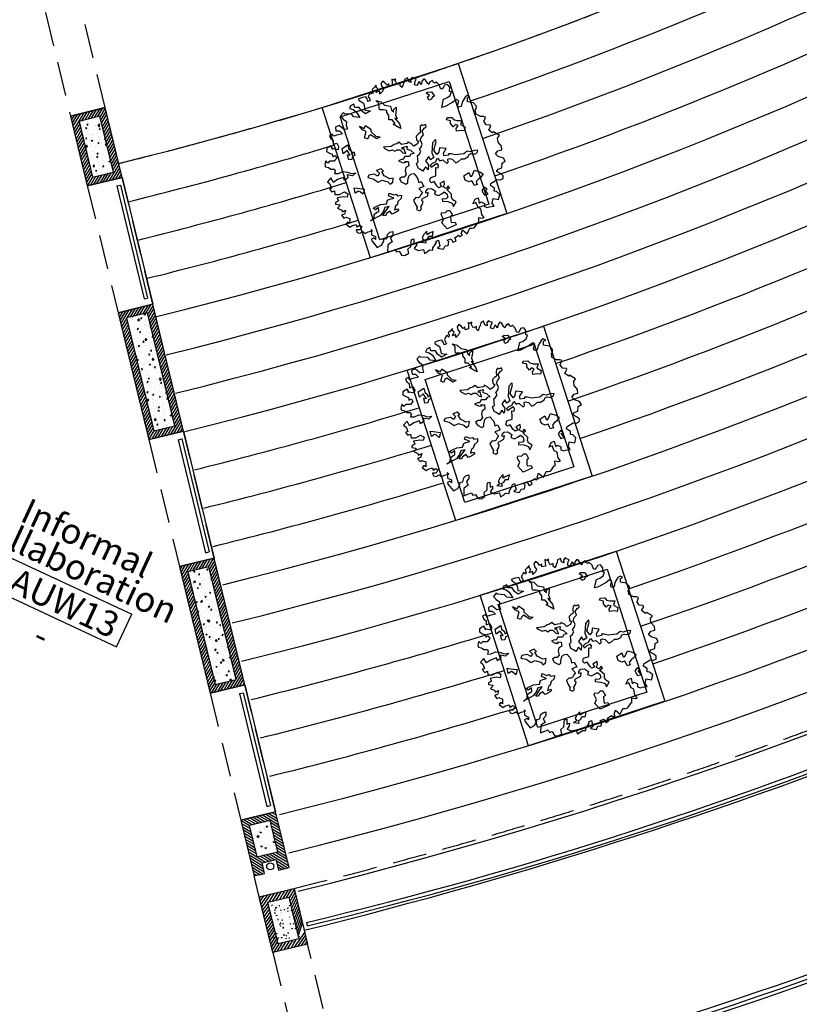
# Model space of a CAD drawing. Extents: x 266725 to 685146188, y 86692 to 476390119.
# Drawn here: x 685062003 to 685072879, y 476230272 to 476244000 of the extents above; entities that cross this region are included whole.
import ezdxf
from ezdxf.enums import TextEntityAlignment as Align

# ---------------------------------------------------------------- set-up
doc = ezdxf.new("R2010")
doc.units = 0
doc.header["$LTSCALE"] = 150
doc.linetypes.add('HIDDEN2', pattern=[4.762499999999999, 3.175, -1.5875])
doc.layers.get('Defpoints').update_dxf_attribs({"color": 111})
for name, color, linetype in [('A-ANNO-RMTG', 8, 'Continuous'), ('A-FLOR-BRICK-EXT', 2, 'Continuous'), ('A-FLOR-BRICK-INT', 9, 'Continuous'), ('A-FLOR-HRAL', 9, 'Continuous'), ('A-FLOR-LEVL', 6, 'Continuous'), ('A-FLOR-OVHD', 6, 'HIDDEN2'), ('A-FLOR-STRS', 8, 'Continuous'), ('A-GROWIES', 9, 'Continuous'), ('A-WALL-PART', 4, 'Continuous'), ('L-SITE-STEP', 250, 'Continuous')]:
    doc.layers.add(name, color=color, linetype=linetype)
doc.styles.get("Standard").update_dxf_attribs({"font": 'swissc.ttf'})
doc.styles.add('SWISSBOLD', font='swisscb.ttf')

# ---------------------------------------------------------------- blocks, each defined once
blk = doc.blocks.new('A$C7F77251E')
at = {"layer": 'A-FLOR-BRICK-INT'}
h = blk.add_hatch(dxfattribs=at)
h.set_pattern_fill('ANSI31', color=256, scale=10, angle=34.01571743212342, style=0)
h.set_pattern_definition([(54.05986807481619, (118.0152400135994, -174.8612989187241), (-25.70577556646792, 18.63533210131713), [])])
edge = h.paths.add_edge_path()
edge.add_line((493.7621716856956, 78.73320484161377), (-2.037631929852068e-08, -6.057149448679411e-08))
edge.add_line((-5.960464477539062e-08, 0), (-125.9731286283642, 790.0194743552847))
edge.add_line((-125.9731286168098, 790.0194743871689), (367.7890428521895, 868.752680279904))
edge.add_line((367.7890429496765, 868.752680182457), (493.7621717555088, 78.73320483662246))
edge = h.paths.add_edge_path(flags=16)
edge.add_line((379.2630962133408, 161.7389981746674), (83.00579332827681, 114.4990752837387))
edge.add_line((83.00579333305359, 114.4990754127502), (-11.4740531762655, 707.0136811952751))
edge.add_line((-11.47405314445496, 707.0136810541153), (284.7832497036006, 754.2536046391617))
edge.add_line((284.7832496762276, 754.2536047697067), (379.2630962225551, 161.7389982930641))
h = blk.add_hatch(dxfattribs=at)
h.set_pattern_fill('AR-CONC', color=256, angle=34.01571743212342, style=0)
h.set_pattern_definition([(59.05986807481621, (169.5615782737732, -89.17013835906982), (182.4216662895229, 12.94773081099395), [19.04999999999999, -209.5499999999999]), (4.059868074816254, (169.5615782737732, -89.17013835906982), (-64.88815227459564, 183.1235246126202), [15.24, -167.64]), (109.5108680748162, (184.763327896595, -88.09116268157959), (117.5343013641761, 196.0705004630606), [16.19, -178.09]), (55.24406807481624, (161.562284886837, -39.00390148162842), (274.3174064394743, 1.168021112954236), [28.575, -314.3249999999999]), (105.6954680748162, (184.4220445752144, -38.90654277801514), (195.4812468189695, 281.7219522722734), [24.285, -267.1349999999999]), (0.2438680748161776, (161.562284886837, -39.00390148162842), (195.4816825087854, 281.7215781823155), [22.86, -251.46]), (30.05986807481622, (188.6452267169952, -47.545814037323), (165.8267688035529, -77.11543822849637), [19.04999999999999, -209.55]), (335.0598680748161, (188.6452267169952, -47.545814037323), (32.02758968639171, 191.621843929757), [15.24, -167.64]), (80.51126807481621, (202.4640473723412, -53.97208595275879), (197.8538817059104, 114.506744966852), [16.19, -178.09]), (46.55986807481625, (169.5615782737732, -89.17013835906982), (-10.26450752751634, 83.98651054840629), [0, -165.6079999999999, 0, -170.1799999999999, 0, -168.2749999999999]), (16.55986807481619, (169.5615782737732, -89.17013835906982), (50.2109678998395, 109.4526087923047), [0, -97.02799999999995, 0, -161.7979999999999, 0, -64.13499999999995]), (336.5598680748161, (113.6262248158455, -98.08935070037842), (134.801098275117, 15.69369010979408), [0, -63.49999999999999, 0, -198.1199999999999, 0, -262.8899999999999]), (326.559868074816, (88.54310649633408, -102.0889974832535), (142.277354389072, 48.43464929579266), [0, -82.54999999999998, 0, -131.572, 0, -186.69])])
h.paths.add_polyline_path([(379.2630962133408, 161.7389981746674), (83.00579333305359, 114.4990754127502), (-11.47405314445496, 707.0136810541153), (284.7832496762276, 754.2536047697067)])
at = {"layer": 'A-FLOR-BRICK-EXT'}
blk.add_lwpolyline([(493.7621716856956, 78.73320484161377), (-5.960464477539062e-08, 0), (-125.9731286168098, 790.0194743871689), (367.7890429496765, 868.752680182457)], close=True, dxfattribs=at)
at = {"layer": 'A-FLOR-BRICK-INT'}
blk.add_lwpolyline([(379.2630962133408, 161.7389981746674), (83.00579333305359, 114.4990754127502), (-11.47405314445496, 707.0136810541153), (284.7832496762276, 754.2536047697067)], close=True, dxfattribs=at)
blk = doc.blocks.new('ROOM_TAG')
at = {"color": 0, "linetype": 'Continuous'}
for p, q in [((-1070.868990906603, 299.3802020877212), (1147.950519300497, 299.3802020877212)), ((-1070.868990906603, -299.2838592533737), (-1070.868990906603, 299.3802020877212)), ((1147.950519300496, -299.2838592533737), (1147.950519300497, 299.3802020877212)), ((-1070.868990906603, -299.2838592533737), (1147.950519300496, -299.2838592533737))]:
    blk.add_line(p, q, dxfattribs=at)
for tag, p in [('ROOM_NAME1', (-68.70371307867745, 925.0711034764988)), ('ROOM_NAME2', (-68.70371307867745, 414.512999658803)), ('ID', (49.14216931929674, -217.2174391415903)), ('AREA', (-68.70371307867775, -863.9837470113052))]:
    blk.add_attdef(tag, text='', height=424.9999999999999, dxfattribs=at).set_placement(p, align=Align.CENTER)
blk = doc.blocks.new('A$C1C962A5C')
at = {"linetype": 'ByBlock'}
for points in [[(4512.71186207846, -252.4699848007585), (4777.13727531553, -449.5735990586036), (4906.757575922064, -574.0600922741141), (5031.193064504187, -522.190720100989), (5140.074117013661, -646.6772133164559), (4994.899380334478, -786.7245181838662), (4834.170207582414, -807.4722670531337), (4725.289155072998, -1020.136692962929), (4580.114418393758, -859.3416392262516), (4403.830809568986, -1004.575881310971), (4351.982689326454, -1180.931746699607), (4725.289155072998, -1274.296616611202), (4637.147350660583, -1274.296616611202), (4813.430959485355, -1144.623186178396), (4974.160132237361, -1378.035360957459), (4906.757575922064, -1538.830414694137), (4709.734719000175, -1559.578163563347), (4549.005546248169, -1538.830414694137), (4455.678929811576, -1668.503845126899), (4367.53712539922, -1538.830414694137), (4222.362388719979, -1632.195284605732), (4279.395320986805, -1860.420522167435), (4512.71186207846, -1969.346203730995), (4564.559982320992, -2114.580445815765), (4709.734719000175, -2041.96332477338), (4688.995470903232, -2254.627750683176), (4600.853666490817, -2347.99262059477), (4419.385245641752, -2311.68406007361), (4258.656072889746, -2347.99262059477), (4082.372464064974, -2254.627750683176), (3994.23065965256, -2347.99262059477), (3973.491411555617, -2488.039925462195), (3776.468554633728, -2384.301181115945), (3600.184945809015, -2187.197566858093), (3330.574720547593, -2093.832696946498), (3097.258179455937, -2078.271885294547), (2900.235322534223, -1933.03764320982), (2988.37712694658, -2166.449817988883), (3294.28103637771, -2239.066939031225), (3185.399983868352, -2384.301181115945), (3294.28103637771, -2596.965607025741), (3418.716524959949, -2472.479113810288), (3667.58750212437, -2721.452100241208), (3812.762238803611, -2970.425086672229), (4046.078779895208, -2794.069221283593), (4134.220584307564, -3079.35076823573), (3957.936975482793, -3115.659328756949), (3776.468554633728, -3297.202131362843), (3864.610359046143, -3400.940875709086), (3667.58750212437, -3494.305745620732), (3563.89126163919, -3364.632315187919), (3455.010209129832, -3546.175117793857), (3206.139231965411, -3437.249436230253), (3024.670811116346, -3188.276449799334), (2791.354270024749, -3203.837261451241), (2755.060585854982, -3400.940875709086), (2952.083442776755, -3457.997185099521), (3242.432916135178, -3670.661611009316), (3112.812615528761, -3779.587292572876), (3221.693668038235, -3940.382346309547), (3185.399983868352, -4028.560279003847), (2952.083442776755, -3955.943157961461), (2936.529006703931, -4064.868839525006), (2988.37712694658, -4189.355332740524), (2863.94163836434, -4189.355332740524), (2718.7669016851, -4189.355332740524), (2651.364345369802, -4261.972453782902), (2526.928856787563, -4101.177400046174), (2490.635172617796, -4334.589574825237), (2615.070661199919, -4459.076068040704), (2418.047804278205, -4547.25400073504), (2345.460435938556, -4459.076068040704), (2112.143894846959, -4438.328319171495), (2003.262842337484, -4692.488242819767), (2132.88314294396, -4671.7404939505), (2163.99201508949, -4801.41392438332), (1899.566601852304, -4868.844108208352), (1826.97923351283, -4744.357614992885), (1629.956376590941, -4583.562561256207), (1541.814572178584, -4692.488242819767), (1448.487955741934, -4531.693189083089), (1308.498031086929, -4547.25400073504), (1308.498031086929, -4765.105363862094), (1505.520888008818, -4853.283296556445), (1396.639835499343, -4962.20897811999), (1235.910662747337, -4941.461229250737), (1127.02961023798, -4780.666175514059), (966.3004374859738, -4832.535547687177), (841.8649489037343, -4671.7404939505), (644.8420919819619, -4510.945440213822), (753.7231444913195, -4474.636879692654), (608.548407812079, -4744.357614992885), (359.6774306477164, -4744.357614992885), (287.090062308067, -4889.591857077612), (411.5255508903065, -4853.283296556445), (499.6673553027213, -4977.769789771904), (447.819235060073, -5050.38691081429), (1.92540097393794, -5263.051336724093), (-158.803771778068, -5029.63916194503), (-179.5430198750691, -4780.666175514059), (-122.5100876082433, -4671.7404939505), (-267.6848242874257, -4568.0017496043), (-215.8367040448938, -4350.150386477202), (-283.2392603602493, -4173.794521088559), (-412.8595609666663, -4064.868839525006), (-501.0013653790811, -4261.972453782902), (-449.1532451365492, -4474.636879692654), (-625.4368539613206, -4619.871121777382), (-552.8494856216712, -4728.796803340934), (-480.26211728208, -4889.591857077612), (-646.1761020582635, -5263.051336724093), (-822.4597108830931, -5086.69547133545), (-967.6344475622755, -4925.90041759883), (-1092.069936144515, -5029.63916194503), (-1216.505424726696, -4925.90041759883), (-1429.08271772135, -5065.947722466241), (-1610.551138570299, -5014.078350293123), (-1755.72587524954, -4801.41392438332), (-1610.551138570299, -4604.310310125475), (-1698.692942982714, -4407.206695867622), (-1610.551138570299, -4189.355332740524), (-1558.703018327767, -4028.560279003847), (-1662.399258812831, -3940.382346309547), (-1786.834747395071, -4189.355332740524), (-1895.715799904487, -4080.429651176964), (-1952.748732171312, -4210.103081609777), (-1916.455048001546, -4438.328319171495), (-2165.326025165909, -4438.328319171495), (-2414.197002330329, -4261.972453782902), (-2559.37173900957, -4438.328319171495), (-2668.252791518928, -4277.533265434817), (-2735.655347834341, -4137.485960567392), (-2917.12376868329, -4064.868839525006), (-2865.275648440758, -3955.943157961461), (-2896.384520586347, -3722.530983182442), (-2917.12376868329, -3598.044489966931), (-2865.275648440758, -3546.175117793857), (-2968.971888925938, -3421.688624578346), (-3186.73399394477, -3691.409359878577), (-3114.146625605179, -3852.204413615254), (-3435.604971109075, -3758.839543703609), (-3435.604971109075, -3546.175117793857), (-3596.334143861197, -3457.997185099521), (-3544.486023618549, -3260.893570841668), (-3420.050535036426, -3203.837261451241), (-3580.779707788432, -3043.042207714563), (-3757.063316613086, -3167.528700930066), (-3777.802564710146, -3167.528700930066), (-3881.498805195326, -3027.481396062605), (-3741.508880540438, -2902.994902847146), (-3881.498805195326, -2685.14353972004), (-3990.379857704742, -2705.891288589301), (-4078.521662117098, -2596.965607025741), (-3974.825421632035, -2545.096234852623), (-3954.086173534975, -2311.68406007361), (-4296.28376713593, -2399.861992767903), (-4296.28376713593, -2223.506127379267), (-4296.28376713593, -2041.96332477338), (-4399.98000762111, -2005.654764252162), (-4508.861060130585, -1933.03764320982), (-4529.600308227527, -1844.859710515528), (-4581.448428470176, -1559.578163563347), (-4633.296548712708, -1523.269603042172), (-4597.002864542941, -1486.961042521005), (-4493.306624057819, -1289.857428263109), (-4690.329480979592, -1237.988056090035), (-4778.471285391948, -1165.370935047649), (-4581.448428470176, -1056.445253484104), (-4399.98000762111, -786.7245181838662), (-4223.696398796339, -786.7245181838662), (-3990.379857704742, -589.6209039260211), (-3865.944369122561, -719.2943343588413), (-3865.944369122561, -428.825850189387), (-3990.379857704742, -288.7785453219258), (-4171.848278553807, -537.751531752896), (-4239.250834869104, -428.825850189387), (-4457.012939887936, -428.825850189387), (-4529.600308227527, -589.6209039260211), (-4705.883917052357, -558.4992806221635), (-4778.471285391948, -485.8821595797781), (-5011.787826483545, -340.6479174950509), (-4851.058653731539, -231.7222359315056), (-4778.471285391948, 32.81156215137889), (-5084.375194823195, 105.4286831937643), (-5027.342262556369, 390.710230145909), (-4794.025721464714, 463.3273511882944), (-4669.59023288259, 427.0187906671199), (-4597.002864542941, 587.8138444037977), (-4332.577451305813, 624.1224049249722), (-4296.28376713593, 748.6088981404246), (-4368.87113547558, 857.5345797039772), (-4529.600308227527, 1106.507566134947), (-4705.883917052357, 1163.563875525382), (-4814.764969561831, 1288.050368740893), (-4757.732037295005, 1433.284610825605), (-4597.002864542941, 1485.15398299873), (-4311.838203208696, 1500.714794650645), (-4332.577451305813, 1645.949036735408), (-4493.306624057819, 1806.744090472086), (-4399.98000762111, 2055.717076903064), (-4508.861060130585, 2237.259879508951), (-4348.131887378579, 2346.185561072503), (-4042.227977947332, 2309.877000551336), (-3845.205121025501, 2377.307184376412), (-3881.498805195326, 2595.158547503474), (-4062.967226044333, 2735.205852370891), (-3954.086173534975, 2916.748654976822), (-3684.475948273495, 3041.23514819234), (-3560.040459691314, 3238.338762450134), (-3596.334143861197, 3419.881565056072), (-3202.288430017594, 3456.190125577246), (-3186.73399394477, 3383.573004534905), (-2917.12376868329, 3435.44237670803), (-2917.12376868329, 3544.368058271582), (-2932.678204756114, 3684.415363139007), (-2880.830084513582, 3720.723923660167), (-2865.275648440758, 3720.723923660167), (-2668.252791518928, 3653.293739835135), (-2450.490686500096, 3777.780233050595), (-2471.229934597155, 3845.210416875678), (-2450.490686500096, 4026.753219481572), (-2341.609633990738, 4026.753219481572), (-2165.326025165909, 3938.57528678728), (-1843.867679661897, 3954.136098439194), (-1843.867679661897, 4011.192407829658), (-1755.72587524954, 4135.678901045118), (-1771.280311322305, 4223.85683373941), (-1719.432191079773, 4369.091075824181), (-1486.115649988176, 4472.829820170387), (-1143.918056387047, 4384.651887476095), (-1055.77625197469, 4581.755501733933), (-1143.918056387047, 4690.681183297493), (-983.188883635099, 4690.681183297493), (-910.6015152954496, 4566.194690082018), (-874.3078311256832, 4239.417645391368), (-931.340763392509, 3990.44465896039), (-822.4597108830931, 3902.266726266098), (-713.5786583736772, 3974.883847308447), (-677.2849742038525, 4223.85683373941), (-537.2950495489058, 4239.417645391368), (-412.8595609666663, 4011.192407829658), (-86.21640343847685, 3580.67661879275), (38.21908514370443, 3471.750937229197), (141.9153256288846, 3954.136098439194), (1.92540097393794, 4099.37034052395), (-106.9556515355362, 4296.473954781803), (-86.21640343847685, 4509.138380691598), (17.47983704670332, 4493.57756903964)], [(17.47983704670332, 4493.57756903964), (105.6216414591181, 4706.241994949451), (287.090062308067, 4794.419927643743), (432.2647989873076, 4690.681183297493), (432.2647989873076, 4566.194690082018), (468.5584831571323, 4420.960447997306), (556.7002875695471, 4420.960447997306), (717.429460321553, 4581.755501733933), (930.0067533160909, 4654.372622776325), (966.3004374859738, 4566.194690082018), (1054.44224189833, 4566.194690082018), (1163.323294407688, 4633.624873907058), (1272.204346917162, 4493.57756903964), (1251.465098820103, 4348.343326954928), (1324.052467159694, 4369.091075824181), (1521.075324081467, 4493.57756903964), (1645.510812663706, 4509.138380691598), (1681.804496833473, 4348.343326954928), (1629.956376590941, 4171.987461566285), (1826.97923351283, 4275.726205912535), (1842.533669585478, 4011.192407829658), (1987.708406264719, 3990.44465896039), (2024.002090434544, 4171.987461566285), (2024.002090434544, 4312.034766433702), (2221.024947356316, 4296.473954781803), (2272.873067598965, 4332.78251530297), (2309.166751768731, 4171.987461566285), (2221.024947356316, 4026.753219481572), (2361.014872011379, 4026.753219481572), (2506.189608690562, 4171.987461566285), (2615.070661199919, 4026.753219481572), (2578.776977030211, 3881.518977396845), (2578.776977030211, 3741.471672529427), (2558.037728933094, 3559.928869923489), (2687.658029539569, 3596.237430444657), (2755.060585854982, 3741.471672529427), (2884.680886461399, 3596.237430444657), (3045.410059213405, 3720.723923660167), (3097.258179455937, 3845.210416875678), (3149.106299698469, 3741.471672529427), (3273.541788280767, 3741.471672529427), (3185.399983868352, 3580.67661879275), (3097.258179455937, 3419.881565056072), (3257.987352207943, 3290.208134623266), (3330.574720547593, 3435.44237670803), (3382.422840790125, 3310.955883492519), (3543.152013542131, 3383.573004534905), (3703.881186294137, 3419.881565056072), (3740.174870463961, 3259.086511319394), (3615.739381881722, 3113.852269234674), (3470.564645202481, 3041.23514819234), (3470.564645202481, 2880.440094455662), (3543.152013542131, 2683.336480197817), (3615.739381881722, 2828.570722282529), (3760.914118560962, 2683.336480197817), (3760.914118560962, 2901.187843324915), (3900.904043215967, 2953.057215498004), (3937.197727385734, 3061.982897061549), (3994.23065965256, 2864.879282803704), (4046.078779895208, 2735.205852370891), (3937.197727385734, 2631.467108024692), (3921.643291312968, 2522.541426461139), (4061.633215967973, 2574.410798634213), (4082.372464064974, 2398.054933245628), (4082.372464064974, 2289.129251682076), (3973.491411555617, 2216.51213063969), (3885.349607143202, 2128.334197945398), (3973.491411555617, 2019.408516381896), (4082.372464064974, 2128.334197945398), (4191.253516574448, 2200.951318987783), (4367.53712539922, 2076.464825772273), (4528.266298151226, 1915.669772035639), (4455.678929811576, 1858.613462645168), (4170.514268477331, 1822.304902124), (4025.339531798149, 1661.509848387366), (3921.643291312968, 1500.714794650645), (3615.739381881722, 1609.640476214248), (3812.762238803611, 1324.35892926206), (4082.372464064974, 1376.228301435185), (4279.395320986805, 1500.714794650645), (4512.71186207846, 1396.976050304438), (4637.147350660583, 1537.023355171863), (4761.582839242823, 1376.228301435185), (4761.582839242823, 1215.433247698507), (4549.005546248169, 1251.741808219718), (4331.243441229337, 1215.433247698507), (4009.785095725325, 1002.768821788704), (4331.243441229337, 893.8431402251954), (4512.71186207846, 966.4602612675371), (4886.018327825004, 821.22601918281), (4974.160132237361, 841.9737680520702), (5031.193064504187, 624.1224049249722), (4834.170207582414, 520.3836605787146), (4600.853666490817, 484.0751000575474), (4528.266298151226, 286.9714857996514), (4367.53712539922, 105.4286831937643), (4549.005546248169, -3.496998369788344), (4886.018327825004, 89.86787154185004), (5031.193064504187, -70.92718219487142), (4922.312011994713, -252.4699848007585), (4746.028403170058, -164.2920521064661), (4512.71186207846, -252.4699848007585)]]:
    blk.add_lwpolyline(points, dxfattribs=at)
for points in [[(932.2514110077173, 4029.220674590208), (682.432405443571, 3885.973040924757), (770.7830293625593, 3797.586203131214), (770.7830293625593, 3654.338569465763), (877.4130927131046, 3544.61697772194), (1020.602034926706, 3687.864611387449), (950.530850439216, 3797.586203131214), (1182.070416571805, 3831.112245052907), (1130.278671515814, 3922.546904839328)], [(-859.1336532814894, 3133.161008682873), (-1054.114340551081, 3169.734872597495), (-1303.933346115227, 3294.695574305617), (-1340.492224978283, 3044.774170889279), (-1626.870109405427, 3026.487238931986), (-1681.708427700039, 2810.091877437342), (-1520.24004605494, 2758.27890355837), (-1288.700479922292, 2615.031269892919), (-1215.582722196181, 2739.991971601041), (-1233.86216162768, 2938.100401138399), (-1072.39377998258, 2919.813469181114), (-1017.555461688084, 2758.27890355837), (-804.2953349869931, 2864.952673309257), (-731.1775772608235, 3008.200306974708), (-499.6380111282342, 2953.339511102793), (-481.3585716967355, 3081.34803480385), (-715.9447110678884, 3206.308736512066)], [(3025.247225917003, 2221.862232811087), (2705.357035865367, 2310.249070604681), (2562.168093651766, 2130.427573024652), (2400.699712006666, 2078.614599145636), (2470.770896494156, 2203.575300853794), (2382.420272575167, 2398.635908398268), (2327.581954280555, 2273.67520669011), (2239.231330361508, 1987.179939359201), (2059.48350928491, 1825.645373736414), (2184.393012066896, 1807.358441779128), (1827.943943152262, 1630.58476619194), (1629.916682644049, 1414.189404697288), (1846.223382583819, 1432.476336654625), (2132.601267011021, 1450.763268611918), (2041.204069853411, 1539.150106405512), (2294.069648656063, 1648.871698149233), (2452.491457062657, 1575.723970320076), (2562.168093651766, 1807.358441779128), (2738.869341489743, 1898.793101565556), (2793.707659784355, 2005.466871316436), (2973.455480861012, 1968.893007401864), (3186.715607562102, 1862.219237650985), (3259.833365288214, 1987.179939359201), (3366.463428638759, 2185.288368896516), (3582.770128578471, 2255.388274732773), (3296.392244151211, 2310.249070604681)], [(-356.4490689146332, -213.3475395017595), (-194.9806872694753, -213.3475395017595), (0, 0), (-51.79174505587434, 124.9607017081144), (36.55887886311393, 268.2083353736234), (127.9560760207241, 429.7429009963598), (73.11775772611145, 518.1297387899467), (54.83831829461269, 716.2381683272615), (179.7478210765985, 804.6250061209066), (143.188942213601, 947.8726397863647), (161.4683816450997, 1127.694137366387), (271.1450182343251, 1234.367907117266), (359.4956421533134, 1270.941771031838), (377.7750815848703, 1469.050200569196), (322.9367632902577, 1630.58476619194), (484.4051449353574, 1792.119331814683), (447.8462660723599, 1987.179939359201), (377.7750815848703, 2112.140641067323), (447.8462660723599, 2203.575300853794), (502.6845843668561, 2185.288368896516), (591.0352082859608, 2078.614599145636), (645.8735265804571, 2130.427573024652), (700.7118448750698, 2005.466871316436), (645.8735265804571, 1862.219237650985), (539.2434632299701, 1664.110808113626), (609.3146477174596, 1539.150106405512), (664.1529660119559, 1395.902472740054), (557.5229026614688, 1219.128797152873), (414.3339604478679, 1182.554933238287), (414.3339604478679, 1021.0203676155), (539.2434632299701, 822.9119380781485), (718.9912843065686, 896.0596659073417), (950.530850439216, 896.0596659073417), (932.2514110077173, 804.6250061209066), (1057.160913789703, 734.525100284598), (1218.629295434803, 609.5643985763891), (1416.656555943075, 661.3773724554048), (1486.727740430564, 536.4166707472396), (1593.357803781051, 448.0298329536454), (1703.03444037016, 268.2083353736234), (2077.762948716409, 36.5738639145784), (1952.853445934306, 0), (1703.03444037016, 0), (1559.845498156559, 124.9607017081144), (1398.377116511518, 106.6737697508797), (1325.259358785464, 231.6344714590014), (1182.070416571805, 304.7821992881945), (950.530850439216, 216.3953614946004), (789.0624687941163, 249.9214034163306), (895.6925321446033, 341.3560632027657), (1005.369168733829, 466.3167649109382), (1075.440353221318, 393.1690370817887), (1111.999232084316, 484.6036968682674), (895.6925321446033, 661.3773724554048), (843.9007870886126, 502.8906288255093), (627.5940871489584, 536.4166707472396), (359.4956421533134, 448.0298329536454), (502.6845843668561, 341.3560632027657), (520.9640237984713, 179.8214975800292), (752.5035899310606, 73.14772782914952), (770.7830293625593, -124.9607017082089), (862.1802265202277, -161.5345656227873), (987.0897293022135, -304.7821992882455), (752.5035899310606, -304.7821992882455), (591.0352082859608, -231.6344714590959), (645.8735265804571, -179.8214975800729), (466.1257055038586, -106.6737697508797), (341.2162027218146, -304.7821992882455), (447.8462660723599, -466.3167649110328), (396.0545210163691, -646.1382624910548), (252.8655788027681, -822.9119380782431), (304.6573238587589, -1002.733435658265), (414.3339604478679, -1057.59423153018), (502.6845843668561, -1200.841865195631), (341.2162027218146, -1307.515634946503), (54.83831829461269, -1325.802566903796), (-15.23286619287683, -1200.841865195631), (36.55887886311393, -1091.120273451859), (91.39719715761021, -841.1988700355287), (36.55887886311393, -697.9512363700196), (-106.630063350487, -591.2774666191472), (-374.728508346132, -697.9512363700196), (-444.7996928336215, -771.0989641992201), (-572.7557688543457, -932.6335298219637), (-679.3858322048327, -822.9119380782431), (-929.2048377689789, -1002.733435658265), (-840.8542138499906, -1109.407205409145), (-715.9447110678884, -1234.36790711731), (-1002.32259549509, -1344.089498861082), (-965.7637166320928, -1487.33713252654), (-965.7637166320928, -1664.110808113721), (-892.6459589059814, -1737.258535942863), (-786.0158955553779, -1773.832399857441), (-731.1775772608235, -1950.60607544463), (-910.9253983374801, -2112.140641067417), (-1090.673219414079, -2237.101342775532), (-1108.952658845577, -2365.109866476589), (-1303.933346115227, -2365.109866476589), (-1358.771664409782, -2221.862232811138), (-1270.421040490794, -2130.427573024695), (-1288.700479922292, -1950.60607544463), (-1252.141601059237, -1807.358441779172), (-1179.023843333067, -1792.119331814778), (-1145.511537708691, -1682.397740070999), (-1233.86216162768, -1557.437038362841), (-1358.771664409782, -1395.902472740054), (-1303.933346115227, -1219.128797152909), (-1197.303282764682, -1307.515634946503), (-1145.511537708691, -1200.841865195631), (-1197.303282764682, -1039.307299572843), (-1377.051103841339, -932.6335298219637), (-1645.149548836926, -966.159571743694), (-1663.428988268541, -1145.981069323716), (-1894.968554401072, -1127.694137366438), (-2038.157496614673, -932.6335298219637), (-2111.275254340784, -804.6250061209066), (-2291.023075417383, -841.1988700355287), (-2415.932578199543, -984.4465037009795), (-2379.373699336429, -1109.407205409145), (-2181.346438828274, -1219.128797152909), (-2236.184757122828, -1325.802566903796), (-2522.56264155003, -1219.128797152909), (-2790.661086545733, -1182.554933238294), (-2933.850028759276, -1325.802566903796), (-2952.129468190775, -1021.020367615551), (-2735.822768251121, -1002.733435658265), (-2610.913265469018, -914.3465978646709), (-2540.842080981529, -734.5251002846489), (-2181.346438828274, -627.8513305337619), (-2291.023075417383, -466.3167649110328), (-2163.066999396775, -393.1690370818324), (-2129.554693772283, -572.9905346619053), (-1931.527433264186, -572.9905346619053), (-1931.527433264186, -393.1690370818324), (-1843.176809345081, -249.9214034163815), (-1681.708427700039, -484.6036968682674), (-1843.176809345081, -591.2774666191472), (-1733.50017275603, -716.2381683273561), (-1575.078364349436, -661.3773724554558), (-1340.492224978283, -518.1297387899976), (-1233.86216162768, -646.1382624910548), (-1108.952658845577, -591.2774666191472), (-1090.673219414079, -484.6036968682674), (-1072.39377998258, -393.1690370818324), (-1303.933346115227, -179.8214975800729), (-1233.86216162768, -36.57386391461478), (-1090.673219414079, 249.9214034163306), (-1215.582722196181, 286.4952673309017), (-1179.023843333067, 411.4559690390743), (-1072.39377998258, 484.6036968682674), (-947.4842772005941, 304.7821992881945), (-874.3665194744826, 143.2476336654508), (-767.7364561238792, 249.9214034163306), (-822.5747744184919, 393.1690370817887), (-947.4842772005941, 536.4166707472396), (-965.7637166320928, 771.0989641991764), (-1145.511537708691, 697.9512363700269), (-1270.421040490794, 804.6250061209066), (-1556.798924917937, 716.2381683272615), (-1608.590669973928, 822.9119380781485), (-1520.24004605494, 966.1595717435994), (-1575.078364349436, 1039.307299572793), (-1733.50017275603, 1075.881163487415), (-2004.645190990297, 966.1595717435994), (-2111.275254340784, 1109.407205409094), (-2199.625878259772, 1307.515634946409), (-2361.09425990493, 1377.615540782725), (-2486.003762687033, 1557.437038362747), (-2486.003762687033, 1718.971603985534), (-2577.400959844643, 1807.358441779128), (-2754.102207682619, 1862.219237650985), (-2863.778844271787, 1987.179939359201), (-2845.499404840288, 2148.714504981894), (-2647.472144332132, 2042.040735231065), (-2486.003762687033, 1880.506169608321), (-2306.255941610318, 1843.932305693699), (-2199.625878259772, 1630.58476619194), (-1788.338491050585, 1362.376430818324), (-1556.798924917937, 1325.802566903745), (-1413.609982704336, 1252.654839074552), (-1447.122288328828, 1182.554933238287), (-1233.86216162768, 1039.307299572793), (-1145.511537708691, 1164.268001280958), (-1179.023843333067, 1469.050200569196), (-804.2953349869931, 1344.089498861031), (-874.3665194744826, 1109.407205409094), (-840.8542138499906, 947.8726397863647), (-587.9886350472225, 1091.120273451816), (-499.6380111282342, 1594.010902277369), (-411.2873872092459, 1682.397740070963), (-338.1696294831345, 1432.476336654625), (-536.1968899912317, 914.3465978646273), (-749.4570166923804, 716.2381683272615), (-642.8269533418352, 518.1297387899467), (-463.0791322652367, 646.1382624910038), (-411.2873872092459, 341.3560632027657), (-661.1063927733339, 216.3953614946004), (-749.4570166923804, -54.86079587190761), (-554.4763294228469, 36.5738639145784), (-536.1968899912317, -143.2476336655018), (-517.917450559733, -249.9214034163815)], [(-2905.579757422791, 308.9416985676726), (-2725.690774201124, 492.2305025899477), (-2905.579757422791, 790.9233684040155), (-3085.468740644515, 611.0288014932667), (-3143.16898054583, 672.1250695006893), (-3143.16898054583, 1031.914203322172), (-3506.34107874817, 1089.616234218069), (-3686.230061969836, 1031.914203322172), (-3625.135690309631, 790.9233684040155), (-3564.041318649426, 672.1250695006893), (-3506.34107874817, 492.2305025899477), (-3625.135690309631, 370.0379665750952), (-3506.34107874817, 251.2396676717763), (-3265.35772386624, 431.1342345825178), (-3143.16898054583, 308.9416985676726)], [(3522.905793934013, 549.932533485844), (3522.905793934013, 729.8271003965856), (3163.127827490564, 672.1250695006893), (3102.033455830358, 549.932533485844), (2742.255489386967, 431.1342345825178), (2501.272134505038, 492.2305025899477), (2623.460877825448, 308.9416985676726), (3040.939084170153, 370.0379665750952), (3102.033455830358, 251.2396676717763), (3102.033455830358, 71.3451007610347), (3281.922439052083, 71.3451007610347), (3343.016810712288, 431.1342345825178), (3584.000165594218, 431.1342345825178), (3824.983520476089, 549.932533485844)], [(-4420.577769189724, 124.9607017081144), (-4170.758763625578, 268.2083353736234), (-4259.109387544682, 341.3560632027657), (-4061.082127036469, 393.1690370817887), (-4009.290381980478, 179.8214975800292), (-4259.109387544682, 0)], [(3832.589134142559, -877.7727339500998), (3634.561873634346, -932.6335298219637), (3564.490689146856, -1039.307299572843), (3491.372931420745, -896.0596659073926), (3348.183989207202, -1075.881163487415), (3454.814052557747, -1164.268001281052), (3421.301746933255, -1344.089498861082), (3564.490689146856, -1432.476336654676), (3744.238510223455, -1200.841865195631), (3601.04956800997, -1164.268001281052), (3869.148013005615, -1002.733435658265), (3994.057515787717, -1252.654839074596), (4173.805336864316, -1021.020367615551), (3975.77807635616, -697.9512363700196)], [(-2725.690774201124, -1673.292774562025), (-2844.485385762644, -1612.196506554603), (-3085.468740644515, -1792.091073465344), (-3024.37436898431, -1910.889372368671), (-3143.16898054583, -2151.880207286835), (-3204.263352206035, -2212.976475294257), (-3384.15233542776, -2090.783939279412), (-3506.34107874817, -2212.976475294257), (-3143.16898054583, -2633.861877123178), (-2725.690774201124, -2453.967310212422), (-2725.690774201124, -2212.976475294257), (-2484.707419319195, -2033.081908383516), (-2484.707419319195, -1910.889372368671), (-2664.596402540919, -1853.187341472774)], [(843.9007870886126, -1307.515634946503), (1005.369168733829, -1432.476336654676), (1361.818237648462, -1414.189404697383), (1578.124937588058, -1252.654839074596), (1505.007179862063, -1182.554933238294), (1684.755000938661, -1127.694137366438), (1879.735688208253, -1325.802566903796), (1666.475561507163, -1395.902472740054), (1684.755000938661, -1575.723970320127), (1916.294567071309, -1557.437038362841), (2166.113572635397, -1737.258535942863), (2166.113572635397, -1898.79310156565), (1864.502822015318, -1825.645373736457), (1523.286619293562, -1880.506169608314), (1361.818237648462, -1682.397740070999), (1038.881474358204, -1630.584766191991), (843.9007870886126, -1700.684672028292), (770.7830293625593, -1539.150106405548)], [(987.0897293022135, -4047.507606547588), (877.4130927131046, -3812.825313095658), (950.530850439216, -3636.051637508521), (862.1802265202277, -3456.230139928441), (789.0624687941163, -3367.843302134854), (895.6925321446033, -3169.734872597495), (1005.369168733829, -3367.843302134854), (1148.558110947313, -3331.269438220283), (1038.881474358204, -3169.734872597495), (862.1802265202277, -2971.62644306018), (575.8023420929676, -2794.852767472992), (609.3146477174596, -2578.457405978348), (520.9640237984713, -2471.783636227461), (341.2162027218146, -2328.53600256201), (664.1529660119559, -2346.822934519347), (682.432405443571, -2185.288368896559), (414.3339604478679, -2167.001436939274), (304.6573238587589, -2060.327667188394), (198.0272605082137, -2112.140641067417), (18.27943943161517, -1987.179939359201), (-51.79174505587434, -2167.001436939274), (36.55887886311393, -2380.348976441033), (0, -2596.744337935677), (54.83831829461269, -2703.418107686564), (18.27943943161517, -2919.813469181157), (-106.630063350487, -2794.852767472992), (-213.2601267010905, -2846.665741352015), (-106.630063350487, -3026.487238932037), (36.55887886311393, -3188.021804554824), (216.3066999397124, -3096.587144768346), (341.2162027218146, -3294.695574305711), (341.2162027218146, -3437.943207971162), (484.4051449353574, -3492.804003843019), (447.8462660723599, -3169.734872597495), (377.7750815848703, -2864.952673309293), (575.8023420929676, -3026.487238932037), (557.5229026614688, -3239.834778433797), (609.3146477174596, -3544.616977722035), (734.2241504995618, -3706.151543344778)], [(2623.460877825448, -2752.660176026489), (2440.177762844891, -2691.563908019074), (2080.399796401442, -2572.765609115741), (2022.699556500127, -2752.660176026489), (2022.699556500127, -2874.852712041335), (2202.588539721852, -2813.756444033912), (2321.383151283371, -2813.756444033912), (2440.177762844891, -2993.651010944661)], [(-2397.653138767986, -3849.399177010229), (-2291.023075417383, -3724.438475302071), (-2379.373699336429, -3617.764705551184), (-2397.653138767986, -3437.943207971162), (-2559.121520413028, -3349.556370177568), (-2486.003762687033, -3096.587144768346), (-2342.814820473432, -3276.408642348375), (-2254.464196554385, -3419.656276013826), (-2163.066999396775, -3239.834778433797), (-2074.716375477787, -3511.090935800305), (-2074.716375477787, -3706.151543344778), (-2217.905317691271, -3779.299271173972), (-2092.995814909285, -3940.833836796715)]]:
    blk.add_lwpolyline(points, close=True, dxfattribs=at)

msp = doc.modelspace()

# ---------------------------------------------------------------- hatches: boundary and pattern name
at = {"layer": 'A-FLOR-BRICK-INT'}
h = msp.add_hatch(dxfattribs=at)
h.set_pattern_fill('ANSI31', color=256, scale=9.999999999999998, angle=38.5559194046573, style=0)
h.set_pattern_definition([(58.60007004735012, (685062442.1647652, 476243108.4031675), (-27.10025803707573, 16.54202267934345), [])])
h.paths.add_polyline_path([(685062946.4317043, 476241684.3554914), (685063432.412105, 476241801.9271529), (685063197.2693055, 476242773.8880977), (685062711.2889085, 476242656.3166139)])
h.paths.add_polyline_path([(685063019.1277184, 476241804.827419), (685063310.7169834, 476241875.3706638), (685063122.6027393, 476242652.9399878), (685062831.013476, 476242582.3967393)], flags=16)
h = msp.add_hatch(dxfattribs=at)
h.set_pattern_fill('AR-CONC', color=256, scale=0.9999999999999998, angle=38.55591940474422, style=0)
h.set_pattern_definition([(63.600070047437, (685062562.8745288, 476242427.1924556), (180.824309988383, 27.34733958221807), [19.04999999999999, -209.5499999999999]), (8.60007004743704, (685062562.8745288, 476242427.1924556), (-79.18033202525262, 177.4124364088683), [15.23999999999999, -167.6399999999999]), (114.051070047437, (685062577.9431654, 476242429.4713944), (101.6448226033044, 204.7590857250119), [16.19, -178.09]), (59.78427004743702, (685062550.929249, 476242476.5680599), (273.3641496806173, 22.87892957271082), [28.57499999999999, -314.3249999999998]), (110.2356700474371, (685062573.709569, 476242478.4746592), (172.5671269672995, 296.3119351971025), [24.28499999999999, -267.1349999999998]), (4.784070047436979, (685062550.929249, 476242476.5680599), (172.5675909023631, 296.3115967696078), [22.86, -251.46]), (34.60007004743702, (685062578.6033711, 476242470.1967987), (171.4107583633256, -63.74684292033274), [19.05, -209.55]), (339.600070047437, (685062578.6033711, 476242470.1967987), (16.7585771152342, 193.5557998749527), [15.23999999999999, -167.6399999999999]), (85.051470047437, (685062592.8875234, 476242464.8845703), (188.1688333348771, 129.8092574140659), [16.19, -178.09]), (51.10007004743704, (685062562.8745288, 476242427.1924556), (-16.88054997113797, 82.9104402445911), [0, -165.608, 0, -170.18, 0, -168.275]), (21.10007004743699, (685062562.8745288, 476242427.1924556), (41.3892957257789, 113.0837789791446), [0, -97.02799999999996, 0, -161.798, 0, -64.13499999999999]), (341.100070047437, (685062507.8207301, 476242413.8734688), (133.1358073436392, 26.31510608751912), [0, -63.49999999999997, 0, -198.1199999999999, 0, -262.8899999999998]), (331.100070047437, (685062483.1329279, 476242407.9008289), (137.9968757271706, 59.54513509851015), [0, -82.54999999999998, 0, -131.572, 0, -186.69])])
h.paths.add_polyline_path([(685063019.1277184, 476241804.827419), (685063310.7169834, 476241875.3706638), (685063122.6027393, 476242652.9399878), (685062831.013476, 476242582.3967393)])
h = msp.add_hatch(dxfattribs=at)
h.set_pattern_fill('ANSI31', color=256, scale=9.999999999999998, angle=38.5559194046573, style=0)
h.set_pattern_definition([(58.60007004735012, (685063298.1629262, 476239570.1564661), (-27.10025803707573, 16.54202267934345), [])])
h.paths.add_polyline_path([(685063802.4298652, 476238146.10879), (685064288.4102659, 476238263.6804515), (685063860.4118751, 476240032.8041095), (685063374.4314781, 476239915.2326256)])
h.paths.add_polyline_path([(685063875.1258794, 476238266.5807176), (685064166.7151444, 476238337.1239623), (685063785.745309, 476239911.8559995), (685063494.1560457, 476239841.3127511)], flags=16)
h = msp.add_hatch(dxfattribs=at)
h.set_pattern_fill('AR-CONC', color=256, scale=0.9999999999999998, angle=38.55591940474422, style=0)
h.set_pattern_definition([(63.600070047437, (685063418.8726897, 476238888.9457542), (180.824309988383, 27.34733958221807), [19.04999999999999, -209.5499999999999]), (8.600070047437036, (685063418.8726897, 476238888.9457542), (-79.18033202525262, 177.4124364088683), [15.23999999999999, -167.6399999999999]), (114.0510700474371, (685063433.9413264, 476238891.224693), (101.6448226033044, 204.7590857250119), [16.19, -178.09]), (59.78427004743702, (685063406.92741, 476238938.3213584), (273.3641496806173, 22.87892957271082), [28.57499999999999, -314.3249999999999]), (110.2356700474371, (685063429.7077299, 476238940.2279578), (172.5671269672995, 296.3119351971025), [24.28499999999999, -267.1349999999999]), (4.784070047436978, (685063406.92741, 476238938.3213584), (172.5675909023631, 296.3115967696078), [22.86, -251.46]), (34.60007004743702, (685063434.6015321, 476238931.9500973), (171.4107583633256, -63.74684292033274), [19.05, -209.55]), (339.600070047437, (685063434.6015321, 476238931.9500973), (16.7585771152342, 193.5557998749527), [15.23999999999999, -167.6399999999999]), (85.051470047437, (685063448.8856844, 476238926.6378689), (188.1688333348771, 129.8092574140659), [16.19, -178.09]), (51.10007004743704, (685063418.8726897, 476238888.9457542), (-16.88054997113797, 82.9104402445911), [0, -165.608, 0, -170.18, 0, -168.275]), (21.10007004743699, (685063418.8726897, 476238888.9457542), (41.3892957257789, 113.0837789791446), [0, -97.02799999999996, 0, -161.798, 0, -64.13499999999999]), (341.100070047437, (685063363.818891, 476238875.6267673), (133.1358073436392, 26.31510608751912), [0, -63.49999999999998, 0, -198.1199999999999, 0, -262.8899999999999]), (331.100070047437, (685063339.1310889, 476238869.6541275), (137.9968757271706, 59.54513509851015), [0, -82.54999999999998, 0, -131.572, 0, -186.69])])
h.paths.add_polyline_path([(685063875.1258794, 476238266.5807176), (685064166.7151444, 476238337.1239623), (685063785.745309, 476239911.8559995), (685063494.1560457, 476239841.3127511)])
h = msp.add_hatch(dxfattribs=at)
h.set_pattern_fill('ANSI31', color=256, scale=9.999999999999998, angle=38.5559194046573, style=0)
h.set_pattern_definition([(58.60007004735012, (685064379.9154238, 476235098.7481213), (-27.10025803707573, 16.54202267934345), [])])
h.paths.add_polyline_path([(685064658.3320563, 476234608.2487423), (685065144.312457, 476234725.8204038), (685064716.4078879, 476236494.556254), (685064230.427491, 476236376.9847702)])
h.paths.add_polyline_path([(685064731.0280704, 476234728.72067), (685065022.6173354, 476234799.2639147), (685064641.7413218, 476236373.6081441), (685064350.1520585, 476236303.0648956)], flags=16)
h = msp.add_hatch(dxfattribs=at)
h.set_pattern_fill('AR-CONC', color=256, scale=0.9999999999999998, angle=38.55591940474422, style=0)
h.set_pattern_definition([(63.600070047437, (685064500.6251873, 476234417.5374095), (180.824309988383, 27.34733958221807), [19.04999999999999, -209.5499999999999]), (8.600070047437036, (685064500.6251873, 476234417.5374095), (-79.18033202525262, 177.4124364088683), [15.23999999999999, -167.6399999999999]), (114.0510700474371, (685064515.6938239, 476234419.8163483), (101.6448226033044, 204.7590857250119), [16.19, -178.09]), (59.78427004743702, (685064488.6799076, 476234466.9130137), (273.3641496806173, 22.87892957271082), [28.57499999999999, -314.3249999999999]), (110.2356700474371, (685064511.4602275, 476234468.819613), (172.5671269672995, 296.3119351971025), [24.28499999999999, -267.1349999999999]), (4.784070047436978, (685064488.6799076, 476234466.9130137), (172.5675909023631, 296.3115967696078), [22.86, -251.46]), (34.60007004743702, (685064516.3540297, 476234460.5417525), (171.4107583633256, -63.74684292033274), [19.05, -209.55]), (339.600070047437, (685064516.3540297, 476234460.5417525), (16.7585771152342, 193.5557998749527), [15.23999999999999, -167.6399999999999]), (85.051470047437, (685064530.6381819, 476234455.2295241), (188.1688333348771, 129.8092574140659), [16.19, -178.09]), (51.10007004743704, (685064500.6251873, 476234417.5374095), (-16.88054997113797, 82.9104402445911), [0, -165.608, 0, -170.18, 0, -168.275]), (21.10007004743699, (685064500.6251873, 476234417.5374095), (41.3892957257789, 113.0837789791446), [0, -97.02799999999996, 0, -161.798, 0, -64.13499999999999]), (341.100070047437, (685064445.5713886, 476234404.2184226), (133.1358073436392, 26.31510608751912), [0, -63.49999999999998, 0, -198.1199999999999, 0, -262.8899999999999]), (331.100070047437, (685064420.8835864, 476234398.2457827), (137.9968757271706, 59.54513509851015), [0, -82.54999999999998, 0, -131.572, 0, -186.69])])
h.paths.add_polyline_path([(685064731.0280704, 476234728.72067), (685065022.6173354, 476234799.2639147), (685064641.7413218, 476236373.6081441), (685064350.1520585, 476236303.0648956)])
h = msp.add_hatch(dxfattribs=at)
h.set_pattern_fill('ANSI31', color=256, scale=9.999999999999998, angle=38.5559194046573, style=0)
h.set_pattern_definition([(328.600070060691, (685064781.633337, 476233172.9450764), (-16.54202267303322, -27.10025804092749), [])])
h.paths.add_polyline_path([(685065274.446078, 476232061.5555934), (685065419.2551061, 476232096.5887719), (685065383.9120286, 476232242.6787641), (685065578.3041707, 476232289.707424), (685065613.6472485, 476232143.6174321), (685065760.4264346, 476232179.1272443), (685065571.8515313, 476232955.7623209), (685065086.5187708, 476232838.3473408)])
h.paths.add_polyline_path([(685065311.9442855, 476232327.5198759), (685065603.5324986, 476232398.0628661), (685065497.8329723, 476232834.9704341), (685065206.2434641, 476232764.4271305)], flags=16)
h = msp.add_hatch(dxfattribs=at)
h.set_pattern_fill('AR-CONC', color=256, scale=0.9999999999999998, angle=38.55591940474422, style=0)
h.set_pattern_definition([(323.6000700606041, (685064975.54194, 476233136.8843262), (173.3283715857378, 58.33166951525038), [19.04999999999997, -209.5499999999998]), (18.60007006060434, (685064975.54194, 476233136.8843262), (10.67104753569532, -193.9866653062806), [15.24, -167.64]), (273.1490700606042, (685064989.9859183, 476233141.7452789), (183.9998548365963, -135.6539957727435), [16.18999999999998, -178.0899999999998]), (327.415870060604, (685064987.4872196, 476233087.5087218), (253.5922060808467, 104.6059117069846), [28.57499999999997, -314.3249999999997]), (276.9644700606042, (685065008.6198902, 476233096.2258497), (288.92805112602, -184.6639042220219), [24.28499999999999, -267.1349999999998]), (22.41607006060442, (685064987.4872196, 476233087.5087218), (288.9283090617006, -184.6633911546803), [22.85999999999997, -251.4599999999998]), (352.600070060604, (685065009.1887017, 476233105.8252627), (123.316655049243, 135.0492897147779), [19.04999999999998, -209.5499999999998]), (47.60007006060447, (685065009.1887017, 476233105.8252627), (103.3797100105316, -164.4911338957161), [15.23999999999999, -167.6399999999999]), (302.1486700606042, (685065019.4650247, 476233117.0793272), (226.696055785566, -29.44234094408177), [16.18999999999998, -178.0899999999999]), (336.100070060604, (685064975.54194, 476233136.8843262), (22.88455202573211, -81.45791150932828), [0, -165.6079999999999, 0, -170.1799999999999, 0, -168.2749999999999]), (6.100070060604192, (685064975.54194, 476233136.8843262), (88.50287793860495, -81.65938687906244), [0, -97.02799999999996, 0, -161.7979999999999, 0, -64.13499999999998]), (46.10007006060437, (685064920.4881412, 476233123.5653391), (130.441655784619, 37.45133431010152), [0, -63.49999999999997, 0, -198.1199999999999, 0, -262.8899999999998]), (56.10007006060444, (685064895.8003391, 476233117.5926995), (149.9546138130958, 10.11803442004848), [0, -82.54999999999987, 0, -131.5719999999997, 0, -186.6899999999997])])
h.paths.add_polyline_path([(685065311.9442855, 476232327.5198759), (685065603.5324986, 476232398.0628661), (685065497.8329723, 476232834.9704341), (685065206.2434641, 476232764.4271305)])

# ---------------------------------------------------------------- linework, layer by layer
at = {"layer": 'A-FLOR-BRICK-EXT'}
for points in [[(685062946.4317043, 476241684.3554914), (685063432.412105, 476241801.9271529), (685063197.2693055, 476242773.8880977), (685062711.2889085, 476242656.3166139), (685062946.4317043, 476241684.3554914)], [(685063802.4298652, 476238146.10879), (685064288.4102659, 476238263.6804515), (685063860.4118751, 476240032.8041095), (685063374.4314781, 476239915.2326256), (685063802.4298652, 476238146.10879)], [(685064658.3320563, 476234608.2487423), (685065144.312457, 476234725.8204038), (685064716.4078879, 476236494.556254), (685064230.427491, 476236376.9847702), (685064658.3320563, 476234608.2487423)]]:
    msp.add_lwpolyline(points, dxfattribs=at)
msp.add_lwpolyline([(685065274.446078, 476232061.5555934), (685065419.2551061, 476232096.5887719), (685065383.9120286, 476232242.6787641), (685065578.3041707, 476232289.707424), (685065613.6472485, 476232143.6174321), (685065760.4264346, 476232179.1272443), (685065571.8515313, 476232955.7623209), (685065086.5187708, 476232838.3473408)], close=True, dxfattribs=at)
at = {"layer": 'A-FLOR-BRICK-INT'}
for points in [[(685063019.1277184, 476241804.827419), (685063310.7169834, 476241875.3706638), (685063122.6027393, 476242652.9399878), (685062831.013476, 476242582.3967393)], [(685063875.1258794, 476238266.5807176), (685064166.7151444, 476238337.1239623), (685063785.745309, 476239911.8559995), (685063494.1560457, 476239841.3127511)], [(685064731.0280704, 476234728.72067), (685065022.6173354, 476234799.2639147), (685064641.7413218, 476236373.6081441), (685064350.1520585, 476236303.0648956)], [(685065311.9442855, 476232327.5198759), (685065603.5324986, 476232398.0628661), (685065497.8329723, 476232834.9704341), (685065206.2434641, 476232764.4271305)]]:
    msp.add_lwpolyline(points, close=True, dxfattribs=at)
at = {"layer": 'A-FLOR-HRAL'}
for p, q in [((685063358.6372504, 476241681.6073157), (685063739.6072801, 476240106.87515)), ((685063358.6374164, 476241681.6073558), (685063407.2354547, 476241693.3645101)), ((685063407.2352886, 476241693.3644698), (685063788.2053132, 476240118.6323259)), ((685063739.6072693, 476240106.8751473), (685063788.2053024, 476240118.6323232)), ((685064214.634818, 476238143.3598363), (685064595.6048477, 476236568.6276707)), ((685064214.6349839, 476238143.3598765), (685064263.2330222, 476238155.1170307)), ((685064263.2328562, 476238155.1169905), (685064644.2028807, 476236580.3848466)), ((685064595.6048368, 476236568.627668), (685064644.2028699, 476236580.3848439)), ((685065070.7245286, 476234604.7222041), (685065451.6945583, 476233029.9900385)), ((685065070.7246945, 476234604.7222443), (685065119.3227328, 476234616.4793985)), ((685065119.3225667, 476234616.4793583), (685065500.2925913, 476233041.7472144)), ((685065451.6945474, 476233029.9900358), (685065500.2925805, 476233041.7472117)), ((685066003.2265975, 476231414.2573265), (685066014.8093717, 476231365.6176899))]:
    msp.add_line(p, q, dxfattribs=at)
for centre, radius, start, end in [((685052166.7189934, 476289413.8351831), 59627.17479657378, 283.4178178555471, 292.5137421357144), ((685052166.7189934, 476289413.8351831), 59677.17479657378, 283.4178178555471, 292.5137421357144), ((685052098.3901668, 476289397.8654146), 62377.17479657378, 283.4853495550552, 292.5812791023332), ((685052098.4202011, 476289397.7874406), 62427.09171338069, 283.4853213947672, 292.5812917154483)]:
    msp.add_arc(centre, radius, start, end, dxfattribs=at)
at = {"layer": 'A-FLOR-LEVL'}
for p, q in [((685063432.4135945, 476241801.9276236), (685063860.4126277, 476240032.8044683)), ((685064288.4102495, 476238263.6804468), (685064716.4092827, 476236494.5572915)), ((685065144.4062616, 476234725.4325922), (685065572.404968, 476232956.3083107)), ((685065475.2088993, 476232932.7939697), (685065523.8069323, 476232944.5511456)), ((685065344.9204159, 476231770.382775), (685065274.3999859, 476232061.9764429))]:
    msp.add_line(p, q, dxfattribs=at)
for centre, radius, start, end in [((685050115.4561274, 476295784.1575177), 66400.3008314487, 283.8158712923863, 292.0969065359732), ((685050115.4561273, 476295784.1575179), 69000.66253070139, 283.8078419919925, 292.1048915290283)]:
    msp.add_arc(centre, radius, start, end, dxfattribs=at)
at = {"layer": 'A-FLOR-OVHD'}
for p, q in [((685066571.6158044, 476228826.2398032), (685066018.9643525, 476231110.3336909)), ((685065532.9748982, 476230992.799653), (685066308.5985293, 476227785.6869825))]:
    msp.add_line(p, q, dxfattribs=at)
for points in [[(685062194.0142142, 476244794.6000082), (685062711.2889223, 476242656.3164404), (685063197.2693055, 476242773.8880977), (685062679.9945985, 476244912.1716652), (685062194.0142143, 476244794.6000076)], [(685062946.4332101, 476241684.3559666), (685063374.4322445, 476239915.232811), (685063860.4126277, 476240032.8044683), (685063432.4135945, 476241801.9276236), (685062946.4332103, 476241684.355966)], [(685063802.4298651, 476238146.1087898), (685064230.4288995, 476236376.9856342), (685064716.4092827, 476236494.5572915), (685064288.4102495, 476238263.6804468), (685063802.4298652, 476238146.1087892)], [(685064658.4258772, 476234607.8609352), (685065086.4245849, 476232838.7366534), (685065572.404968, 476232956.3083107), (685065144.4062616, 476234725.4325922), (685064658.4258773, 476234607.8609346)]]:
    msp.add_lwpolyline(points, dxfattribs=at)
for centre, radius, start, end in [((685050115.4561269, 476295784.1575191), 55400.54561600977, 283.8576929336903, 309.4825286501385), ((685050115.4561273, 476295784.1575179), 69600.66253070139, 283.8078419919925, 309.9474679812059), ((685050115.4561274, 476295784.1575177), 65800.3008314487, 283.8158712923863, 292.0969065359732), ((685050115.4561273, 476295784.1575179), 69899.99858988568, 245.0441506424542, 283.3949141460512)]:
    msp.add_arc(centre, radius, start, end, dxfattribs=at)
at = {"layer": 'A-FLOR-STRS'}
for points in [[(685068121.3585559, 476243391.3342294), (685068799.7220672, 476241298.1862831), (685066898.1921695, 476240678.3511446), (685066220.3516777, 476242776.1129046)], [(685067992.7354066, 476243139.4951925), (685068547.9087845, 476241426.4608145), (685067026.8508279, 476240930.6468015), (685066472.1295279, 476242647.3827367)], [(685069308.3175858, 476239728.8718268), (685069986.6810971, 476237635.7238804), (685068085.1511995, 476237015.8887419), (685067407.3107076, 476239113.650502)], [(685069179.6944366, 476239477.0327898), (685069734.8678144, 476237763.9984118), (685068213.8098578, 476237268.1843989), (685067659.0885578, 476238984.920334)], [(685070325.7110299, 476236589.6183702), (685071004.0745412, 476234496.4704238), (685069102.5446435, 476233876.6352853), (685068424.7041516, 476235974.3970454)], [(685070197.0878806, 476236337.7793332), (685070752.2612585, 476234624.7449552), (685069231.2033019, 476234128.9309423), (685068676.4820019, 476235845.6668774)]]:
    msp.add_lwpolyline(points, close=True, dxfattribs=at)
at = {"layer": 'A-WALL-PART'}
msp.add_circle((685065498.3125417, 476232195.0788255), 50, dxfattribs=at)
at = {"layer": 'Defpoints'}
for p, q in [((685063432.4135665, 476241801.9276168), (685062946.4332101, 476241684.3559666)), ((685065144.312457, 476234725.8204038), (685064658.3320564, 476234608.2487424)), ((685065572.4991274, 476232955.9189917), (685065086.5187707, 476232838.3473409))]:
    msp.add_line(p, q, dxfattribs=at)
at = {"layer": 'L-SITE-STEP'}
for points in [[(685066726.7938198, 476228194.841167), (685066775.0601635, 476227998.4518555, 0.1127284368593734), (685094548.1579849, 476241949.4168348, 0.00358153798690175), (685094420.8998141, 476242101.3766116, 0.00358153798690175)], [(685065658.5820345, 476227932.3081564), (685065967.3447746, 476226675.9937711, 0.1204484284599461), (685096060.8452209, 476241781.9178315, 0.02188115675608851), (685096060.8452209, 476241781.9178315, 0.02188115675608851)], [(685066192.6879271, 476228063.5746617), (685066371.7076652, 476227335.1672376, 0.1166511950160255), (685095313.0748289, 476241870.2887256)], [(685065124.4761418, 476227801.0416511), (685065561.9945592, 476226020.8375977, 0.1241312412483715), (685096793.5303586, 476241685.4168501, 0.03000109858258733), (685096793.5303586, 476241685.4168501, 0.03000109858258733)]]:
    msp.add_lwpolyline(points, format="xyb", dxfattribs=at)
for radius, start, end in [(55400.5456160097, 283.858622963289, 309.4825286501385), (57600.5456160097, 283.858622963289, 309.4825286501385), (58150.5456160097, 283.858622963289, 309.4825286501385), (58700.5456160097, 283.858622963289, 309.4825286501385), (59250.5456160097, 283.858622963289, 309.4825286501385), (55950.5456160097, 288.9564434772101, 304.384708136083), (56500.5456160097, 288.9467122549351, 304.3944393582794), (57050.5456160097, 288.9371686895753, 304.4039829237215), (61450.5456160097, 283.858622963289, 309.4825286501385), (62000.5456160097, 283.858622963289, 309.4825286501385), (62550.5456160097, 283.858622963289, 309.4825286501385), (59800.5456160097, 288.8920844601636, 304.4490671530846), (60350.5456160097, 288.88356072609, 304.4575908870838), (64750.5456160097, 283.858622963289, 309.4825286501385), (60900.5456160097, 288.8751909697099, 304.4659606434924), (65300.5456160097, 283.858622963289, 309.4825286501385), (65850.54561600971, 283.858622963289, 309.4825286501385), (63100.5456160097, 288.8431711810953, 304.4979804321551), (63650.5456160097, 288.8355121262764, 304.5056394869006), (64200.5456160097, 288.8279843156064, 304.5131672976614), (55950.5456160097, 283.858622963289, 286.9097234989861), (56500.5456160097, 283.858622963289, 286.919432099955), (57050.5456160097, 283.858622963289, 286.9289534804478), (59800.5456160097, 283.858622963289, 286.97714592123), (60350.5456160097, 283.858622963289, 286.9856205524842), (60900.5456160097, 283.858622963289, 286.9939420932825), (63100.5456160097, 283.858622963289, 287.0283873736283), (63650.5456160097, 283.858622963289, 287.0359797503235), (64200.5456160097, 283.858622963289, 287.0434420258341)]:
    msp.add_arc((685050115.4561269, 476295784.1575191), radius, start, end, dxfattribs=at)

# ---------------------------------------------------------------- block references
at = {"rotation": 4.535767592564961}
msp.add_blockref('A$C7F77251E', (685065532.9748982, 476230992.7996531), dxfattribs=at)
at = {"layer": 'A-ANNO-RMTG', "xscale": 0.834559737399545, "yscale": 0.834559738636017, "zscale": 0.8345597386720953, "rotation": 335.0441497327743}
msp.add_blockref('ROOM_TAG', (685062592.1401976, 476235887.8724117), dxfattribs=at).add_auto_attribs({'ROOM_NAME1': 'Informal', 'ROOM_NAME2': 'Collaboration', 'ID': 'AUW13', 'AREA': '-'})
at = {"layer": 'A-GROWIES', "xscale": -0.2460375162032733, "yscale": 0.2460375167429447, "zscale": 0.2952449999999998, "rotation": 335.0441485908356}
for p in [(685067537.9924406, 476241996.8623585), (685068600.497052, 476238603.9682455), (685069671.7787858, 476235298.4379163)]:
    msp.add_blockref('A$C1C962A5C', p, dxfattribs=at)

# ---------------------------------------------------------------- texts
at = {"layer": 'Defpoints', "insert": (684954460.0679291, 476255411.4006418), "char_height": 800.0000000000001, "width": 137704.6590438698, "attachment_point": 1, "rotation": 335.0441506427062, "style": 'SWISSBOLD'}
msp.add_mtext('UNLESS A PROFESSIONAL SEAL WITH SIGNATURE AND DATE IS AFFIXED, THIS DOCUMENT IS PRELIMINARY AND IS NOT INTENDED FOR CONSTRUCTION, RECORDING PURPOSES OR IMPLEMENTATION  © 2009 Moshe Safdie and Associates, Inc. ', dxfattribs=at)

doc.saveas('drawing.dxf')
